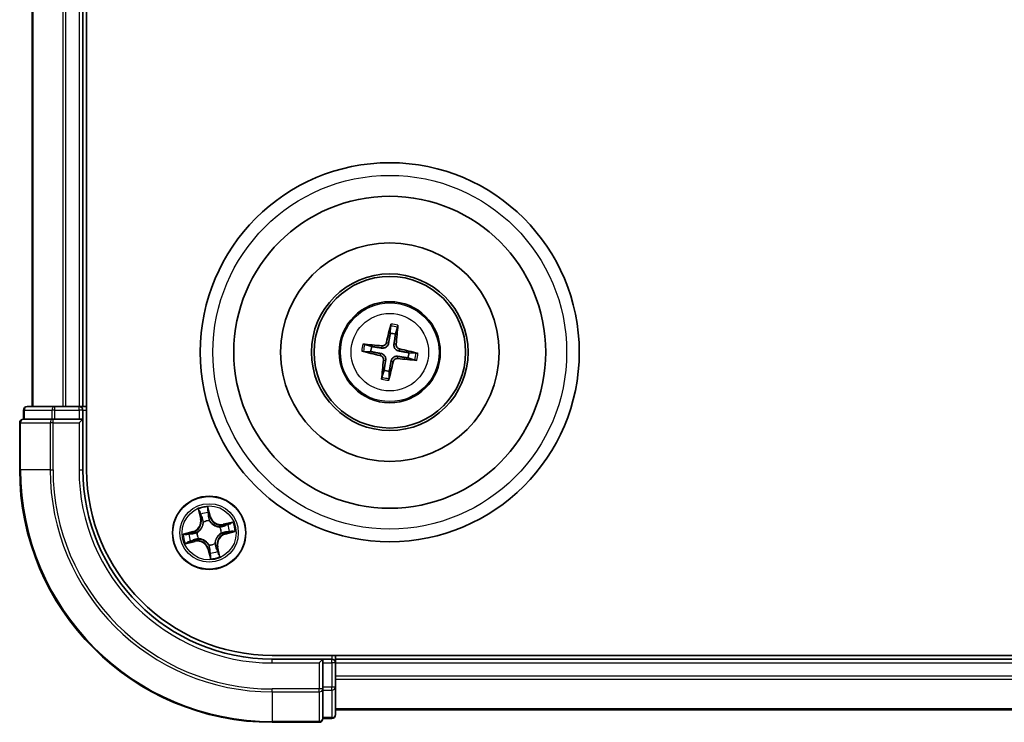
# Model space of a CAD drawing. Units: millimetres. Extents: x 7 to 9637, y 4 to 1971.
# Drawn here: x 2277 to 2355, y 1030 to 1086 of the extents above; entities that cross this region are included whole.
import ezdxf

# ---------------------------------------------------------------- set-up
doc = ezdxf.new("R2010")
doc.units = ezdxf.units.MM
doc.header["$LTSCALE"] = 0.5
doc.layers.add('Visible (ISO)', color=7, linetype='Continuous', lineweight=35)
doc.layers.add('Visible Narrow (ISO)', color=7, linetype='Continuous', lineweight=25)

msp = doc.modelspace()

# ---------------------------------------------------------------- linework, layer by layer
at = {"layer": 'Visible (ISO)'}
for p, q in [((2282.1591, 1049.9941), (2282.1591, 1439.9941)), ((2277.8591, 1434.9941), (2277.8591, 1054.9941)), ((2281.8591, 1054.9941), (2281.8591, 1434.9941)), ((2306.2213, 1061.3664), (2306.1974, 1060.7951)), ((2306.6151, 1060.7247), (2306.7798, 1061.2722)), ((2304.0869, 1059.3563), (2304.6582, 1059.3324)), ((2304.7286, 1059.7501), (2304.1811, 1059.9148)), ((2307.5896, 1058.8382), (2308.1372, 1058.6735)), ((2308.2313, 1059.232), (2307.6601, 1059.2559)), ((2305.7031, 1057.8636), (2305.5385, 1057.3161)), ((2306.0969, 1057.2219), (2306.1209, 1057.7932)), ((2277.1591, 1054.6941), (2277.1591, 1053.9941)), ((2279.6402, 1054.9941), (2277.4591, 1054.9941)), ((2280.276, 1054.9941), (2279.6402, 1054.9941)), ((2280.4996, 1054.9941), (2280.276, 1054.9941)), ((2281.5591, 1054.9941), (2280.4996, 1054.9941)), ((2281.8591, 1054.9941), (2281.5591, 1054.9941)), ((2282.1591, 1054.9941), (2281.8591, 1054.9941)), ((2281.8591, 1053.9941), (2281.8591, 1054.6941)), ((2277.2287, 1053.9941), (2277.1591, 1053.9941)), ((2277.2287, 1053.9941), (2279.4097, 1053.9941)), ((2279.4996, 1053.9941), (2279.4097, 1053.9941)), ((2279.6402, 1053.9941), (2279.4996, 1053.9941)), ((2279.6402, 1053.9941), (2281.5591, 1053.9941)), ((2281.5591, 1053.6941), (2281.8591, 1053.9941)), ((2281.8591, 1053.9941), (2281.5591, 1053.9941)), ((2281.8591, 1049.9941), (2281.8591, 1053.9941)), ((2276.8591, 1053.6941), (2276.8591, 1049.9941)), ((2856.8591, 1035.2941), (2296.8591, 1035.2941)), ((2301.8591, 1034.9941), (2301.8591, 1035.2941)), ((2300.8591, 1034.9941), (2296.8591, 1034.9941)), ((2300.8591, 1034.9941), (2300.5591, 1034.6941)), ((2301.5591, 1034.9941), (2300.8591, 1034.9941)), ((2300.8591, 1034.6941), (2300.8591, 1034.9941)), ((2300.8591, 1034.6941), (2300.8591, 1032.7752)), ((2301.8591, 1034.6941), (2301.8591, 1034.9941)), ((2851.8591, 1034.9941), (2301.8591, 1034.9941)), ((2301.8591, 1033.6347), (2301.8591, 1034.6941)), ((2301.8591, 1033.4111), (2301.8591, 1033.6347)), ((2301.8591, 1032.7752), (2301.8591, 1033.4111)), ((2300.8591, 1032.6347), (2300.8591, 1032.7752)), ((2300.8591, 1032.5447), (2300.8591, 1032.6347)), ((2300.8591, 1032.5447), (2300.8591, 1030.3637)), ((2301.8591, 1030.5941), (2301.8591, 1032.7752)), ((2301.8591, 1030.9941), (2851.8591, 1030.9941)), ((2296.8591, 1029.9941), (2300.5591, 1029.9941)), ((2300.8591, 1030.2941), (2300.8591, 1030.3637)), ((2300.8591, 1030.2941), (2301.5591, 1030.2941))]:
    msp.add_line(p, q, dxfattribs=at)
for centre, radius in [((2306.1591, 1059.2941), 15), ((2306.1591, 1059.2941), 12.35), ((2306.1591, 1059.2941), 8.65), ((2306.1591, 1059.2941), 6.2), ((2306.1591, 1059.2941), 6), ((2306.1591, 1059.2941), 4), ((2291.8591, 1044.9941), 2.9)]:
    msp.add_circle(centre, radius, dxfattribs=at)
for centre, radius, start, end in [((2306.1591, 1059.2941), 1.5014, 72.319971, 88.540568), ((2306.1591, 1059.2941), 1.5014, 162.319971, 178.540568), ((2306.1591, 1059.2941), 1.5014, 342.319971, 358.540568), ((2306.1591, 1059.2941), 1.5014, 252.319971, 268.540568), ((2277.4591, 1054.6941), 0.3, 90, 180), ((2281.5591, 1054.6941), 0.3, 0, 90), ((2277.1591, 1053.6941), 0.3, 90, 180), ((2296.8591, 1049.9941), 20, 180, 270), ((2296.8591, 1049.9941), 15, 180, 270), ((2296.8591, 1049.9941), 14.7, 180, 270), ((2301.5591, 1034.6941), 0.3, 0, 90), ((2301.5591, 1030.5941), 0.3, 270, 0), ((2300.5591, 1030.2941), 0.3, 270, 0)]:
    msp.add_arc(centre, radius, start, end, dxfattribs=at)
for centre, major_axis, start_param, end_param in [((2306.2956, 1059.2639), (-1.4071, -6.3443), 4.3682757, 4.60726), ((2306.0203, 1059.3103), (0.7508, 6.455), 4.817518, 5.0565022), ((2306.1894, 1059.4306), (6.3443, -1.4071), 4.3682757, 4.60726), ((2306.143, 1059.1553), (-6.455, 0.7508), 4.817518, 5.0565022), ((2306.1289, 1059.1577), (-6.3443, 1.4071), 4.3682757, 4.60726), ((2306.298, 1059.278), (-0.7508, -6.455), 4.817518, 5.0565022), ((2306.1753, 1059.433), (6.455, -0.7508), 4.817518, 5.0565022), ((2306.0226, 1059.3244), (1.4071, 6.3443), 4.3682757, 4.60726)]:
    msp.add_ellipse(centre, major_axis=major_axis, ratio=0.0871557, start_param=start_param, end_param=end_param, dxfattribs=at)
for points, knots in [([(2306.2213, 1061.3664), (2306.2216, 1061.3724), (2306.2224, 1061.3807), (2306.225, 1061.4003), (2306.2274, 1061.4156), (2306.2326, 1061.4439), (2306.2363, 1061.462), (2306.2427, 1061.4909), (2306.2465, 1061.5065), (2306.2498, 1061.5197)], [0.0427285, 0.0427285, 0.0427285, 0.0427285, 0.046469677, 0.046469677, 0.051108902, 0.051108902, 0.055816051, 0.055816051, 0.05997866, 0.05997866, 0.05997866, 0.05997866]), ([(2306.8031, 1061.4264), (2306.802, 1061.4128), (2306.8004, 1061.3968), (2306.797, 1061.3675), (2306.7945, 1061.3492), (2306.7901, 1061.3207), (2306.7875, 1061.3055), (2306.7835, 1061.2861), (2306.7815, 1061.278), (2306.7798, 1061.2722)], [0.014560073, 0.014560073, 0.014560073, 0.014560073, 0.018722682, 0.018722682, 0.023429831, 0.023429831, 0.028069056, 0.028069056, 0.031810233, 0.031810233, 0.031810233, 0.031810233]), ([(2304.0869, 1059.3563), (2304.0809, 1059.3566), (2304.0725, 1059.3574), (2304.053, 1059.36), (2304.0377, 1059.3625), (2304.0094, 1059.3677), (2303.9913, 1059.3714), (2303.9624, 1059.3778), (2303.9468, 1059.3815), (2303.9336, 1059.3848)], [0.0427285, 0.0427285, 0.0427285, 0.0427285, 0.046469677, 0.046469677, 0.051108902, 0.051108902, 0.055816051, 0.055816051, 0.05997866, 0.05997866, 0.05997866, 0.05997866]), ([(2304.0269, 1059.9382), (2304.0405, 1059.937), (2304.0564, 1059.9354), (2304.0858, 1059.932), (2304.1041, 1059.9295), (2304.1326, 1059.9252), (2304.1478, 1059.9225), (2304.1671, 1059.9185), (2304.1753, 1059.9165), (2304.1811, 1059.9148)], [0.014560073, 0.014560073, 0.014560073, 0.014560073, 0.018722682, 0.018722682, 0.023429831, 0.023429831, 0.028069056, 0.028069056, 0.031810233, 0.031810233, 0.031810233, 0.031810233]), ([(2306.0611, 1060.0144), (2306.0535, 1059.9708), (2306.0397, 1059.928), (2306.0059, 1059.8564), (2305.9844, 1059.8212), (2305.9315, 1059.7568), (2305.8999, 1059.7276), (2305.8347, 1059.6812), (2305.7967, 1059.6609), (2305.7185, 1059.632), (2305.6782, 1059.6232), (2305.5995, 1059.6148), (2305.5545, 1059.6158), (2305.5108, 1059.6229)], [0.222956271, 0.222956271, 0.222956271, 0.222956271, 0.236687953, 0.236687953, 0.248699118, 0.248699118, 0.260710282, 0.260710282, 0.272721447, 0.272721447, 0.284732612, 0.284732612, 0.298464294, 0.298464294, 0.298464294, 0.298464294]), ([(2305.8934, 1060.0516), (2305.884, 1060.0112), (2305.8661, 1059.9698), (2305.8151, 1059.8976), (2305.7821, 1059.8668), (2305.7118, 1059.8219), (2305.6698, 1059.8049), (2305.5945, 1059.7912), (2305.5618, 1059.7902), (2305.5307, 1059.7935)], [0, 0, 0, 0, 0.012499779, 0.012499779, 0.024999557, 0.024999557, 0.037523671, 0.037523671, 0.046676606, 0.046676606, 0.046676606, 0.046676606]), ([(2306.8794, 1059.3922), (2306.8358, 1059.3998), (2306.793, 1059.4136), (2306.7213, 1059.4473), (2306.6862, 1059.4688), (2306.6218, 1059.5218), (2306.5926, 1059.5534), (2306.5461, 1059.6186), (2306.5259, 1059.6566), (2306.497, 1059.7348), (2306.4882, 1059.7751), (2306.4798, 1059.8538), (2306.4808, 1059.8987), (2306.4879, 1059.9424)], [0.222956271, 0.222956271, 0.222956271, 0.222956271, 0.236687953, 0.236687953, 0.248699118, 0.248699118, 0.260710282, 0.260710282, 0.272721447, 0.272721447, 0.284732612, 0.284732612, 0.298464294, 0.298464294, 0.298464294, 0.298464294]), ([(2306.9166, 1059.5599), (2306.8762, 1059.5692), (2306.8348, 1059.5872), (2306.7626, 1059.6381), (2306.7317, 1059.6712), (2306.6869, 1059.7415), (2306.6699, 1059.7834), (2306.6562, 1059.8588), (2306.6552, 1059.8915), (2306.6585, 1059.9226)], [0, 0, 0, 0, 0.012499779, 0.012499779, 0.024999557, 0.024999557, 0.037523671, 0.037523671, 0.046676606, 0.046676606, 0.046676606, 0.046676606]), ([(2305.4017, 1059.0284), (2305.4421, 1059.0191), (2305.4834, 1059.0011), (2305.5557, 1058.9502), (2305.5865, 1058.9171), (2305.6314, 1058.8468), (2305.6484, 1058.8048), (2305.662, 1058.7295), (2305.6631, 1058.6968), (2305.6597, 1058.6657)], [0, 0, 0, 0, 0.012499779, 0.012499779, 0.024999557, 0.024999557, 0.037523671, 0.037523671, 0.046676606, 0.046676606, 0.046676606, 0.046676606]), ([(2305.4389, 1059.1961), (2305.4825, 1059.1885), (2305.5253, 1059.1747), (2305.5969, 1059.1409), (2305.6321, 1059.1195), (2305.6965, 1059.0665), (2305.7257, 1059.0349), (2305.7721, 1058.9697), (2305.7924, 1058.9317), (2305.8213, 1058.8535), (2305.8301, 1058.8132), (2305.8384, 1058.7345), (2305.8375, 1058.6896), (2305.8304, 1058.6459)], [0.222956271, 0.222956271, 0.222956271, 0.222956271, 0.236687953, 0.236687953, 0.248699118, 0.248699118, 0.260710282, 0.260710282, 0.272721447, 0.272721447, 0.284732612, 0.284732612, 0.298464294, 0.298464294, 0.298464294, 0.298464294]), ([(2306.2571, 1058.5739), (2306.2648, 1058.6175), (2306.2786, 1058.6603), (2306.3123, 1058.7319), (2306.3338, 1058.7671), (2306.3868, 1058.8315), (2306.4184, 1058.8607), (2306.4836, 1058.9071), (2306.5216, 1058.9274), (2306.5998, 1058.9563), (2306.64, 1058.9651), (2306.7188, 1058.9735), (2306.7637, 1058.9725), (2306.8074, 1058.9654)], [0.222956271, 0.222956271, 0.222956271, 0.222956271, 0.236687953, 0.236687953, 0.248699118, 0.248699118, 0.260710282, 0.260710282, 0.272721447, 0.272721447, 0.284732612, 0.284732612, 0.298464294, 0.298464294, 0.298464294, 0.298464294]), ([(2306.4249, 1058.5367), (2306.4342, 1058.5771), (2306.4522, 1058.6185), (2306.5031, 1058.6907), (2306.5362, 1058.7215), (2306.6065, 1058.7664), (2306.6484, 1058.7834), (2306.7238, 1058.797), (2306.7565, 1058.7981), (2306.7876, 1058.7948)], [0, 0, 0, 0, 0.012499779, 0.012499779, 0.024999557, 0.024999557, 0.037523671, 0.037523671, 0.046676606, 0.046676606, 0.046676606, 0.046676606]), ([(2308.2913, 1058.6501), (2308.2778, 1058.6513), (2308.2618, 1058.6529), (2308.2325, 1058.6563), (2308.2141, 1058.6588), (2308.1857, 1058.6631), (2308.1705, 1058.6658), (2308.1511, 1058.6698), (2308.143, 1058.6718), (2308.1372, 1058.6735)], [0.014560073, 0.014560073, 0.014560073, 0.014560073, 0.018722682, 0.018722682, 0.023429831, 0.023429831, 0.028069056, 0.028069056, 0.031810233, 0.031810233, 0.031810233, 0.031810233]), ([(2308.2313, 1059.232), (2308.2374, 1059.2317), (2308.2457, 1059.2309), (2308.2653, 1059.2283), (2308.2806, 1059.2258), (2308.3089, 1059.2206), (2308.327, 1059.2169), (2308.3558, 1059.2105), (2308.3715, 1059.2068), (2308.3846, 1059.2035)], [0.0427285, 0.0427285, 0.0427285, 0.0427285, 0.046469677, 0.046469677, 0.051108902, 0.051108902, 0.055816051, 0.055816051, 0.05997866, 0.05997866, 0.05997866, 0.05997866]), ([(2305.5151, 1057.1619), (2305.5163, 1057.1755), (2305.5179, 1057.1914), (2305.5213, 1057.2208), (2305.5237, 1057.2391), (2305.5281, 1057.2676), (2305.5308, 1057.2828), (2305.5348, 1057.3022), (2305.5368, 1057.3103), (2305.5385, 1057.3161)], [0.014560073, 0.014560073, 0.014560073, 0.014560073, 0.018722682, 0.018722682, 0.023429831, 0.023429831, 0.028069056, 0.028069056, 0.031810233, 0.031810233, 0.031810233, 0.031810233]), ([(2306.0969, 1057.2219), (2306.0967, 1057.2159), (2306.0959, 1057.2076), (2306.0933, 1057.188), (2306.0908, 1057.1727), (2306.0856, 1057.1444), (2306.0819, 1057.1263), (2306.0755, 1057.0974), (2306.0718, 1057.0818), (2306.0685, 1057.0686)], [0.0427285, 0.0427285, 0.0427285, 0.0427285, 0.046469677, 0.046469677, 0.051108902, 0.051108902, 0.055816051, 0.055816051, 0.05997866, 0.05997866, 0.05997866, 0.05997866])]:
    msp.add_open_spline(points, degree=3, knots=knots, dxfattribs=at)
for points, weights in [([(2306.1974, 1060.7951), (2306.1056, 1060.2677), (2306.0611, 1060.0144)], [1, 1.44873413118, 1.8284082018]), ([(2306.4879, 1059.9424), (2306.5289, 1060.1964), (2306.6151, 1060.7247)], [1.8284082018, 1.44873413118, 1]), ([(2305.5108, 1059.6229), (2305.2569, 1059.6639), (2304.7286, 1059.7501)], [1.8284082018, 1.44873413118, 1]), ([(2307.6601, 1059.2559), (2307.1327, 1059.3476), (2306.8794, 1059.3922)], [1, 1.44873413118, 1.8284082018]), ([(2304.6582, 1059.3324), (2305.1855, 1059.2407), (2305.4389, 1059.1961)], [1, 1.44873413118, 1.8284082018]), ([(2305.8304, 1058.6459), (2305.7894, 1058.3919), (2305.7031, 1057.8636)], [1.8284082018, 1.44873413118, 1]), ([(2306.1209, 1057.7932), (2306.2126, 1058.3206), (2306.2571, 1058.5739)], [1, 1.44873413118, 1.8284082018]), ([(2306.8074, 1058.9654), (2307.0614, 1058.9244), (2307.5896, 1058.8382)], [1.8284082018, 1.44873413118, 1])]:
    msp.add_rational_spline(points, weights, degree=2, dxfattribs=at)
at = {"layer": 'Visible Narrow (ISO)'}
for p, q in [((2277.9287, 1054.9941), (2277.9287, 1434.9941)), ((2280.2692, 1434.9941), (2280.2692, 1054.9941)), ((2280.4996, 1054.9941), (2280.4996, 1434.9941)), ((2281.5591, 1434.9941), (2281.5591, 1054.9941)), ((2305.5307, 1059.7935), (2305.5108, 1059.6229)), ((2305.8934, 1060.0516), (2306.0611, 1060.0144)), ((2306.6585, 1059.9226), (2306.4879, 1059.9424)), ((2306.9166, 1059.5599), (2306.8794, 1059.3922)), ((2305.4017, 1059.0284), (2305.4389, 1059.1961)), ((2305.6597, 1058.6657), (2305.8304, 1058.6459)), ((2306.4249, 1058.5367), (2306.2571, 1058.5739)), ((2306.7876, 1058.7948), (2306.8074, 1058.9654)), ((2277.2287, 1054.6941), (2277.1591, 1054.6941)), ((2277.2287, 1054.6941), (2279.4097, 1054.6941)), ((2277.2287, 1053.9941), (2277.2287, 1054.6941)), ((2279.6402, 1054.6941), (2279.4097, 1054.6941)), ((2279.4097, 1054.6941), (2279.4097, 1053.9941)), ((2279.6402, 1054.6941), (2279.6402, 1054.9941)), ((2279.6402, 1054.6941), (2281.5591, 1054.6941)), ((2279.6402, 1053.9941), (2279.6402, 1054.6941)), ((2281.5591, 1054.6941), (2281.5591, 1054.9941)), ((2281.8591, 1054.6941), (2281.5591, 1054.6941)), ((2281.5591, 1054.6941), (2281.5591, 1053.9941)), ((2281.8591, 1054.6941), (2282.1591, 1054.6941)), ((2279.4996, 1053.6941), (2279.4996, 1053.9941)), ((2276.9287, 1053.6941), (2276.8591, 1053.6941)), ((2276.9287, 1049.9941), (2276.9287, 1053.6941)), ((2276.9287, 1053.6941), (2279.2692, 1053.6941)), ((2279.2692, 1053.6941), (2279.2692, 1049.9941)), ((2279.4996, 1053.6941), (2279.2692, 1053.6941)), ((2279.4996, 1049.9941), (2279.4996, 1053.6941)), ((2279.4996, 1053.6941), (2281.5591, 1053.6941)), ((2281.5591, 1053.6941), (2281.5591, 1049.9941)), ((2276.9287, 1049.9941), (2276.8591, 1049.9941)), ((2279.2692, 1049.9941), (2276.9287, 1049.9941)), ((2279.2692, 1049.9941), (2279.4996, 1049.9941)), ((2281.5591, 1049.9941), (2281.8591, 1049.9941)), ((2291.9578, 1046.2976), (2291.7602, 1047.0518)), ((2291.0015, 1046.8672), (2291.1726, 1046.1066)), ((2291.2212, 1046.1175), (2291.1136, 1046.5957)), ((2291.2212, 1046.1175), (2291.1726, 1046.1066)), ((2291.2212, 1046.1175), (2291.292, 1046.1334)), ((2291.7854, 1046.7591), (2291.9096, 1046.285)), ((2291.9096, 1046.285), (2291.8393, 1046.2666)), ((2291.9096, 1046.285), (2291.9578, 1046.2976)), ((2291.4082, 1045.8274), (2291.3981, 1045.8462)), ((2291.8771, 1045.9628), (2291.8767, 1045.9415)), ((2292.6924, 1045.4451), (2292.7112, 1045.4552)), ((2293.7322, 1045.8518), (2292.9715, 1045.6807)), ((2292.9825, 1045.6321), (2292.9715, 1045.6807)), ((2292.9825, 1045.6321), (2293.4606, 1045.7397)), ((2292.9825, 1045.6321), (2292.9984, 1045.5612)), ((2290.5556, 1045.0928), (2289.8014, 1044.8952)), ((2290.0941, 1044.9204), (2290.5683, 1045.0446)), ((2290.5683, 1045.0446), (2290.5556, 1045.0928)), ((2290.5683, 1045.0446), (2290.5867, 1044.9743)), ((2290.8905, 1045.0121), (2290.9118, 1045.0117)), ((2291.0258, 1044.5432), (2291.0071, 1044.5331)), ((2292.8278, 1044.9761), (2292.8064, 1044.9765)), ((2293.15, 1044.9437), (2293.1316, 1045.014)), ((2293.6241, 1045.0679), (2293.15, 1044.9437)), ((2293.15, 1044.9437), (2293.1626, 1044.8955)), ((2293.1626, 1044.8955), (2293.9168, 1045.0931)), ((2289.9861, 1044.1365), (2290.7467, 1044.3076)), ((2290.7358, 1044.3562), (2290.2576, 1044.2486)), ((2290.7358, 1044.3562), (2290.7198, 1044.4271)), ((2290.7358, 1044.3562), (2290.7467, 1044.3076)), ((2291.8411, 1044.0255), (2291.8415, 1044.0468)), ((2292.3101, 1044.1608), (2292.3202, 1044.1421)), ((2292.4971, 1043.8708), (2292.4262, 1043.8549)), ((2292.4971, 1043.8708), (2292.5457, 1043.8817)), ((2292.4971, 1043.8708), (2292.6047, 1043.3926)), ((2292.7168, 1043.1211), (2292.5457, 1043.8817)), ((2291.8087, 1043.7033), (2291.7605, 1043.6907)), ((2291.7605, 1043.6907), (2291.958, 1042.9365)), ((2291.8087, 1043.7033), (2291.879, 1043.7217)), ((2291.9329, 1043.2291), (2291.8087, 1043.7033)), ((2301.5591, 1035.2941), (2301.5591, 1034.9941)), ((2296.8591, 1034.6941), (2296.8591, 1034.9941)), ((2296.8591, 1034.6941), (2300.5591, 1034.6941)), ((2300.5591, 1034.6941), (2300.5591, 1032.6347)), ((2300.8591, 1034.6941), (2301.5591, 1034.6941)), ((2301.5591, 1034.6941), (2301.5591, 1034.9941)), ((2301.5591, 1034.6941), (2301.5591, 1032.7752)), ((2301.8591, 1034.6941), (2301.5591, 1034.6941)), ((2301.8591, 1034.6941), (2851.8591, 1034.6941)), ((2851.8591, 1033.6347), (2301.8591, 1033.6347)), ((2301.8591, 1033.4042), (2851.8591, 1033.4042)), ((2300.5591, 1032.6347), (2296.8591, 1032.6347)), ((2296.8591, 1032.4042), (2296.8591, 1032.6347)), ((2296.8591, 1032.4042), (2300.5591, 1032.4042)), ((2296.8591, 1032.4042), (2296.8591, 1030.0637)), ((2300.8591, 1032.6347), (2300.5591, 1032.6347)), ((2300.5591, 1032.4042), (2300.5591, 1032.6347)), ((2300.5591, 1032.4042), (2300.5591, 1030.0637)), ((2301.5591, 1032.7752), (2300.8591, 1032.7752)), ((2300.8591, 1032.5447), (2301.5591, 1032.5447)), ((2301.8591, 1032.7752), (2301.5591, 1032.7752)), ((2301.5591, 1032.5447), (2301.5591, 1032.7752)), ((2301.5591, 1032.5447), (2301.5591, 1030.3637)), ((2851.8591, 1031.0637), (2301.8591, 1031.0637)), ((2300.5591, 1030.0637), (2296.8591, 1030.0637)), ((2296.8591, 1030.0637), (2296.8591, 1029.9941)), ((2300.5591, 1029.9941), (2300.5591, 1030.0637)), ((2301.5591, 1030.3637), (2300.8591, 1030.3637)), ((2301.5591, 1030.2941), (2301.5591, 1030.3637))]:
    msp.add_line(p, q, dxfattribs=at)
for centre, radius in [((2306.1591, 1059.2941), 14), ((2306.1591, 1059.2941), 3.9074), ((2306.1591, 1059.2941), 3.0689), ((2291.8591, 1044.9941), 2.8677), ((2291.8591, 1044.9941), 2.3092), ((2291.8591, 1044.9941), 2.1415)]:
    msp.add_circle(centre, radius, dxfattribs=at)
for centre, radius, start, end in [((2306.1591, 1059.2941), 2.0731, 72.579349, 88.281189), ((2306.1591, 1059.2941), 2.2274, 73.193659, 87.66688), ((2306.1591, 1059.2941), 2.2274, 163.193659, 177.66688), ((2306.1591, 1059.2941), 2.0731, 162.579349, 178.281189), ((2306.1591, 1059.2941), 2.0731, 342.579349, 358.281189), ((2306.1591, 1059.2941), 2.2274, 343.193659, 357.66688), ((2306.1591, 1059.2941), 2.2274, 253.193659, 267.66688), ((2306.1591, 1059.2941), 2.0731, 252.579349, 268.281189), ((2296.8591, 1049.9941), 19.9305, 180, 270), ((2296.8591, 1049.9941), 17.59, 180, 270), ((2296.8591, 1049.9941), 17.3595, 180, 270), ((2296.8591, 1049.9941), 15.3, 180, 270), ((2291.8591, 1044.9941), 2.0601, 92.751972, 114.602808), ((2290.3392, 1045.9191), 0.8542, 284.67739, 12.67739), ((2290.3392, 1045.9191), 0.904, 284.67739, 12.67739), ((2291.8591, 1044.9941), 1.6122, 93.369869, 113.984911), ((2292.7841, 1046.5141), 0.904, 194.67739, 282.67739), ((2292.7841, 1046.5141), 0.8542, 194.67739, 282.67739), ((2291.8591, 1044.9941), 0.9688, 88.935434, 118.419346), ((2291.8591, 1044.9941), 0.9475, 88.935434, 118.419346), ((2291.8591, 1044.9941), 0.9475, 358.935434, 28.419346), ((2291.8591, 1044.9941), 0.9688, 358.935434, 28.419346), ((2291.8591, 1044.9941), 1.6122, 3.369869, 23.984911), ((2291.8591, 1044.9941), 2.0601, 2.751972, 24.602808), ((2291.8591, 1044.9941), 2.0601, 182.751972, 204.602808), ((2291.8591, 1044.9941), 1.6122, 183.369869, 203.984911), ((2291.8591, 1044.9941), 0.9688, 178.935434, 208.419346), ((2291.8591, 1044.9941), 0.9475, 178.935434, 208.419346), ((2293.379, 1044.0692), 0.904, 104.67739, 192.67739), ((2293.379, 1044.0692), 0.8542, 104.67739, 192.67739), ((2290.9342, 1043.4742), 0.904, 14.67739, 102.67739), ((2290.9342, 1043.4742), 0.8542, 14.67739, 102.67739), ((2291.8591, 1044.9941), 0.9688, 268.935434, 298.419346), ((2291.8591, 1044.9941), 0.9475, 268.935434, 298.419346), ((2291.8591, 1044.9941), 1.6122, 273.369869, 293.984911), ((2291.8591, 1044.9941), 2.0601, 272.751972, 294.602808)]:
    msp.add_arc(centre, radius, start, end, dxfattribs=at)
for centre, major_axis, ratio, start_param, end_param in [((2277.4591, 1054.6941), (0, 0.3), 0.7682213, 0, 1.5707963), ((2279.6402, 1054.6941), (0, 0.3), 0.7682213, 0, 1.5707963), ((2277.1591, 1053.6941), (0, 0.3), 0.7682213, 0, 1.5707963), ((2279.4996, 1053.6941), (0, 0.3), 0.7682213, 0, 1.5707963), ((2291.1622, 1046.6066), (-0.0481, -0.0138), 0.5485067, 4.7835784, 6.1787606), ((2291.222, 1046.4262), (-0.0461, -0.0194), 0.8957402, 4.7304427, 6.0858658), ((2291.3406, 1046.1444), (-0.0461, -0.0194), 0.8957205, 4.7348377, 6.0858836), ((2291.7372, 1046.7465), (0.049, 0.0099), 0.5485067, 0.1044247, 1.4996069), ((2291.767, 1046.5588), (0.0498, 0.0039), 0.8957402, 0.1973195, 1.5527426), ((2291.7911, 1046.254), (0.0498, 0.0039), 0.8957205, 0.1973017, 1.5483476), ((2291.4194, 1045.8068), (-0.0499, -0.0028), 0.8768464, 5.1032831, 6.100894), ((2291.4194, 1045.8068), (-0.0499, 0.0032), 0.4107012, 4.9644978, 6.1874495), ((2291.8763, 1045.918), (0.0428, 0.0258), 0.4107012, 0.0957358, 1.3186875), ((2291.8763, 1045.918), (0.0456, 0.0204), 0.8768464, 0.1822914, 1.1799022), ((2292.6718, 1045.4339), (-0.0028, 0.0499), 0.8768464, 5.1032831, 6.100894), ((2292.6718, 1045.4339), (0.0032, 0.0499), 0.4107012, 4.9644978, 6.1874495), ((2293.0093, 1045.5126), (-0.0194, 0.0461), 0.8957205, 4.7348377, 6.0858836), ((2293.2912, 1045.6313), (-0.0194, 0.0461), 0.8957402, 4.7304427, 6.0858658), ((2293.4716, 1045.6911), (-0.0138, 0.0481), 0.5485067, 4.7835784, 6.1787606), ((2290.1067, 1044.8722), (-0.0099, 0.049), 0.5485067, 0.1044247, 1.4996069), ((2290.2945, 1044.902), (-0.0039, 0.0498), 0.8957402, 0.1973195, 1.5527426), ((2290.5993, 1044.9261), (-0.0039, 0.0498), 0.8957205, 0.1973017, 1.5483476), ((2290.9353, 1045.0113), (-0.0204, 0.0456), 0.8768464, 0.1822914, 1.1799022), ((2290.9353, 1045.0113), (-0.0258, 0.0428), 0.4107012, 0.0957358, 1.3186875), ((2291.0465, 1044.5544), (0.0028, -0.0499), 0.8768464, 5.1032831, 6.100894), ((2291.0465, 1044.5544), (-0.0032, -0.0499), 0.4107012, 4.9644978, 6.1874495), ((2292.783, 1044.977), (0.0258, -0.0428), 0.4107012, 0.0957358, 1.3186875), ((2292.783, 1044.977), (0.0204, -0.0456), 0.8768464, 0.1822914, 1.1799022), ((2293.119, 1045.0622), (0.0039, -0.0498), 0.8957205, 0.1973017, 1.5483476), ((2293.4238, 1045.0863), (0.0039, -0.0498), 0.8957402, 0.1973195, 1.5527426), ((2293.6115, 1045.1161), (0.0099, -0.049), 0.5485067, 0.1044247, 1.4996069), ((2290.2467, 1044.2972), (0.0138, -0.0481), 0.5485067, 4.7835784, 6.1787606), ((2290.4271, 1044.357), (0.0194, -0.0461), 0.8957402, 4.7304427, 6.0858658), ((2290.7089, 1044.4757), (0.0194, -0.0461), 0.8957205, 4.7348377, 6.0858836), ((2291.842, 1044.0703), (-0.0428, -0.0258), 0.4107012, 0.0957358, 1.3186875), ((2291.842, 1044.0703), (-0.0456, -0.0204), 0.8768464, 0.1822914, 1.1799022), ((2292.2989, 1044.1815), (0.0499, -0.0032), 0.4107012, 4.9644978, 6.1874495), ((2292.2989, 1044.1815), (0.0499, 0.0028), 0.8768464, 5.1032831, 6.100894), ((2292.3776, 1043.8439), (0.0461, 0.0194), 0.8957205, 4.7348377, 6.0858836), ((2291.9271, 1043.7343), (-0.0498, -0.0039), 0.8957205, 0.1973017, 1.5483476), ((2291.9513, 1043.4295), (-0.0498, -0.0039), 0.8957402, 0.1973195, 1.5527426), ((2291.981, 1043.2418), (-0.049, -0.0099), 0.5485067, 0.1044247, 1.4996069), ((2292.4963, 1043.5621), (0.0461, 0.0194), 0.8957402, 4.7304427, 6.0858658), ((2292.5561, 1043.3817), (0.0481, 0.0138), 0.5485067, 4.7835784, 6.1787606), ((2300.5591, 1032.6347), (0.3, 0), 0.7682213, 4.712389, 6.2831853), ((2301.5591, 1032.7752), (0.3, 0), 0.7682213, 4.712389, 6.2831853), ((2301.5591, 1030.5941), (0.3, 0), 0.7682213, 4.712389, 6.2831853), ((2300.5591, 1030.2941), (0.3, 0), 0.7682213, 4.712389, 6.2831853)]:
    msp.add_ellipse(centre, major_axis=major_axis, ratio=ratio, start_param=start_param, end_param=end_param, dxfattribs=at)
for points, knots in [([(2291.7602, 1047.0518), (2291.754, 1047.0203), (2291.7477, 1046.9885), (2291.7357, 1046.9171), (2291.7305, 1046.878), (2291.7294, 1046.8174), (2291.7308, 1046.7949), (2291.7353, 1046.774)], [-0.000338329, -0.000338329, -0.000338329, -0.000338329, 0.010200936, 0.010200936, 0.02365019, 0.02365019, 0.032055974, 0.032055974, 0.032055974, 0.032055974]), ([(2291.7854, 1046.7591), (2291.7801, 1046.7819), (2291.7762, 1046.8061), (2291.7684, 1046.8705), (2291.7658, 1046.9115), (2291.7623, 1046.986), (2291.7612, 1047.0191), (2291.7602, 1047.0518)], [-0.032055974, -0.032055974, -0.032055974, -0.032055974, -0.02365019, -0.02365019, -0.010200936, -0.010200936, 0.000338329, 0.000338329, 0.000338329, 0.000338329]), ([(2291.1513, 1046.6319), (2291.1473, 1046.6465), (2291.1416, 1046.661), (2291.1237, 1046.6988), (2291.1097, 1046.7218), (2291.0806, 1046.7648), (2291.0657, 1046.7849), (2291.0344, 1046.8258), (2291.0179, 1046.8466), (2291.0015, 1046.8672)], [0, 0, 0, 0, 0.005934038, 0.005934038, 0.0154285, 0.0154285, 0.023744988, 0.023744988, 0.032394303, 0.032394303, 0.032394303, 0.032394303]), ([(2291.0015, 1046.8672), (2291.0131, 1046.8429), (2291.0248, 1046.8185), (2291.0471, 1046.7705), (2291.0578, 1046.747), (2291.0792, 1046.6971), (2291.0898, 1046.6707), (2291.1045, 1046.628), (2291.1095, 1046.6117), (2291.1136, 1046.5957)], [-0.032394303, -0.032394303, -0.032394303, -0.032394303, -0.023744988, -0.023744988, -0.0154285, -0.0154285, -0.005934038, -0.005934038, 0, 0, 0, 0]), ([(2291.1136, 1046.5957), (2291.1247, 1046.5568), (2291.1355, 1046.5215), (2291.1557, 1046.4607), (2291.1651, 1046.4351), (2291.1734, 1046.4153)], [0, 0, 0, 0, 0.014491423, 0.014491423, 0.028982846, 0.028982846, 0.028982846, 0.028982846]), ([(2291.2038, 1046.4671), (2291.1963, 1046.4851), (2291.1879, 1046.5085), (2291.1702, 1046.5641), (2291.1608, 1046.5964), (2291.1513, 1046.6319)], [-0.028982846, -0.028982846, -0.028982846, -0.028982846, -0.014491423, -0.014491423, 0, 0, 0, 0]), ([(2291.1734, 1046.4153), (2291.1932, 1046.3683), (2291.2129, 1046.3213), (2291.2525, 1046.2274), (2291.2723, 1046.1804), (2291.292, 1046.1334)], [0, 0, 0, 0, 0.034389927, 0.034389927, 0.068779854, 0.068779854, 0.068779854, 0.068779854]), ([(2291.3222, 1046.1852), (2291.3025, 1046.2322), (2291.2828, 1046.2792), (2291.2433, 1046.3731), (2291.2235, 1046.4201), (2291.2038, 1046.4671)], [-0.068779854, -0.068779854, -0.068779854, -0.068779854, -0.034389927, -0.034389927, 0, 0, 0, 0]), ([(2291.292, 1046.1334), (2291.3195, 1046.0697), (2291.3405, 1046.0031), (2291.3618, 1045.8939), (2291.3671, 1045.8537), (2291.3698, 1045.812)], [0, 0, 0, 0, 0.049120627, 0.049120627, 0.07646536, 0.07646536, 0.07646536, 0.07646536]), ([(2291.3981, 1045.8462), (2291.3964, 1045.8904), (2291.3916, 1045.9327), (2291.3714, 1046.0479), (2291.3504, 1046.1181), (2291.3222, 1046.1852)], [-0.07646536, -0.07646536, -0.07646536, -0.07646536, -0.049120627, -0.049120627, 0, 0, 0, 0]), ([(2291.7353, 1046.774), (2291.743, 1046.7383), (2291.7495, 1046.7055), (2291.7594, 1046.6479), (2291.7628, 1046.6231), (2291.7644, 1046.6035)], [-0.028982846, -0.028982846, -0.028982846, -0.028982846, -0.014585063, -0.014585063, 0, 0, 0, 0]), ([(2291.7644, 1046.6035), (2291.7684, 1046.5527), (2291.7725, 1046.5019), (2291.7806, 1046.4003), (2291.7846, 1046.3495), (2291.7887, 1046.2987)], [-0.068779854, -0.068779854, -0.068779854, -0.068779854, -0.034389927, -0.034389927, 0, 0, 0, 0]), ([(2291.8152, 1046.5714), (2291.8135, 1046.593), (2291.81, 1046.6202), (2291.7999, 1046.6837), (2291.7933, 1046.7198), (2291.7854, 1046.7591)], [0, 0, 0, 0, 0.014585063, 0.014585063, 0.028982846, 0.028982846, 0.028982846, 0.028982846]), ([(2291.7887, 1046.2987), (2291.7945, 1046.2261), (2291.8081, 1046.1542), (2291.843, 1046.0426), (2291.8583, 1046.0028), (2291.8771, 1045.9628)], [-0.098241255, -0.098241255, -0.098241255, -0.098241255, -0.049120627, -0.049120627, -0.021775894, -0.021775894, -0.021775894, -0.021775894]), ([(2291.8393, 1046.2666), (2291.8353, 1046.3174), (2291.8313, 1046.3682), (2291.8232, 1046.4698), (2291.8192, 1046.5206), (2291.8152, 1046.5714)], [0, 0, 0, 0, 0.034389927, 0.034389927, 0.068779854, 0.068779854, 0.068779854, 0.068779854]), ([(2291.9179, 1045.9453), (2291.9011, 1045.9837), (2291.8874, 1046.0218), (2291.8562, 1046.1286), (2291.8442, 1046.1974), (2291.8393, 1046.2666)], [0.021775894, 0.021775894, 0.021775894, 0.021775894, 0.049120627, 0.049120627, 0.098241255, 0.098241255, 0.098241255, 0.098241255]), ([(2291.3698, 1045.812), (2291.3688, 1045.7962), (2291.3675, 1045.7803), (2291.3568, 1045.6838), (2291.3377, 1045.602), (2291.287, 1045.4713), (2291.2627, 1045.4217), (2291.234, 1045.3746), (2291.2053, 1045.3275), (2291.1724, 1045.2831), (2291.0796, 1045.178), (2291.0158, 1045.1234), (2290.935, 1045.0696), (2290.9215, 1045.0611), (2290.9079, 1045.0529)], [0.07381855, 0.07381855, 0.07381855, 0.07381855, 0.07927961, 0.07927961, 0.10701048, 0.10701048, 0.12434228, 0.12434228, 0.12434228, 0.14167408, 0.14167408, 0.16940495, 0.16940495, 0.17486601, 0.17486601, 0.17486601, 0.17486601]), ([(2290.9118, 1045.0117), (2290.926, 1045.0205), (2290.9401, 1045.0297), (2291.0248, 1045.0879), (2291.0918, 1045.1471), (2291.1902, 1045.2615), (2291.2254, 1045.3098), (2291.2565, 1045.3609), (2291.2875, 1045.4119), (2291.3143, 1045.4655), (2291.3707, 1045.6054), (2291.3925, 1045.6921), (2291.4053, 1045.7941), (2291.4069, 1045.8108), (2291.4082, 1045.8274)], [-0.17486601, -0.17486601, -0.17486601, -0.17486601, -0.16940495, -0.16940495, -0.14167408, -0.14167408, -0.12434228, -0.12434228, -0.12434228, -0.10701048, -0.10701048, -0.07927961, -0.07927961, -0.07381855, -0.07381855, -0.07381855, -0.07381855]), ([(2291.8767, 1045.9415), (2291.8855, 1045.9272), (2291.8947, 1045.9132), (2291.9529, 1045.8285), (2292.0121, 1045.7615), (2292.1265, 1045.6631), (2292.1748, 1045.6279), (2292.2259, 1045.5968), (2292.2769, 1045.5657), (2292.3304, 1045.539), (2292.4704, 1045.4826), (2292.5571, 1045.4608), (2292.659, 1045.448), (2292.6758, 1045.4463), (2292.6924, 1045.4451)], [-0.17486601, -0.17486601, -0.17486601, -0.17486601, -0.16940495, -0.16940495, -0.14167408, -0.14167408, -0.12434228, -0.12434228, -0.12434228, -0.10701048, -0.10701048, -0.07927961, -0.07927961, -0.07381855, -0.07381855, -0.07381855, -0.07381855]), ([(2292.6769, 1045.4834), (2292.6611, 1045.4844), (2292.6453, 1045.4858), (2292.5488, 1045.4965), (2292.467, 1045.5156), (2292.3363, 1045.5663), (2292.2867, 1045.5906), (2292.2396, 1045.6193), (2292.1924, 1045.648), (2292.148, 1045.6809), (2292.0429, 1045.7736), (2291.9884, 1045.8375), (2291.9346, 1045.9183), (2291.9261, 1045.9318), (2291.9179, 1045.9453)], [0.07381855, 0.07381855, 0.07381855, 0.07381855, 0.07927961, 0.07927961, 0.10701048, 0.10701048, 0.12434228, 0.12434228, 0.12434228, 0.14167408, 0.14167408, 0.16940495, 0.16940495, 0.17486601, 0.17486601, 0.17486601, 0.17486601]), ([(2292.9984, 1045.5612), (2292.9347, 1045.5338), (2292.8681, 1045.5128), (2292.7589, 1045.4915), (2292.7187, 1045.4861), (2292.6769, 1045.4834)], [0, 0, 0, 0, 0.049120627, 0.049120627, 0.07646536, 0.07646536, 0.07646536, 0.07646536]), ([(2292.7112, 1045.4552), (2292.7553, 1045.4569), (2292.7977, 1045.4616), (2292.9129, 1045.4818), (2292.983, 1045.5029), (2293.0502, 1045.531)], [-0.07646536, -0.07646536, -0.07646536, -0.07646536, -0.049120627, -0.049120627, 0, 0, 0, 0]), ([(2293.2802, 1045.6799), (2293.2333, 1045.6601), (2293.1863, 1045.6403), (2293.0924, 1045.6008), (2293.0454, 1045.581), (2292.9984, 1045.5612)], [0, 0, 0, 0, 0.034389927, 0.034389927, 0.068779854, 0.068779854, 0.068779854, 0.068779854]), ([(2293.0502, 1045.531), (2293.0972, 1045.5508), (2293.1442, 1045.5705), (2293.2381, 1045.61), (2293.2851, 1045.6297), (2293.3321, 1045.6495)], [-0.068779854, -0.068779854, -0.068779854, -0.068779854, -0.034389927, -0.034389927, 0, 0, 0, 0]), ([(2293.4606, 1045.7397), (2293.4218, 1045.7286), (2293.3865, 1045.7178), (2293.3256, 1045.6976), (2293.3, 1045.6882), (2293.2802, 1045.6799)], [0, 0, 0, 0, 0.014491423, 0.014491423, 0.028982846, 0.028982846, 0.028982846, 0.028982846]), ([(2293.3321, 1045.6495), (2293.3501, 1045.657), (2293.3735, 1045.6653), (2293.4291, 1045.6831), (2293.4614, 1045.6924), (2293.4969, 1045.702)], [-0.028982846, -0.028982846, -0.028982846, -0.028982846, -0.014491423, -0.014491423, 0, 0, 0, 0]), ([(2293.7322, 1045.8518), (2293.7079, 1045.8402), (2293.6834, 1045.8285), (2293.6355, 1045.8062), (2293.612, 1045.7955), (2293.5621, 1045.7741), (2293.5356, 1045.7635), (2293.4929, 1045.7488), (2293.4767, 1045.7438), (2293.4606, 1045.7397)], [-0.032394303, -0.032394303, -0.032394303, -0.032394303, -0.023744988, -0.023744988, -0.0154285, -0.0154285, -0.005934038, -0.005934038, 0, 0, 0, 0]), ([(2293.4969, 1045.702), (2293.5114, 1045.7059), (2293.526, 1045.7116), (2293.5638, 1045.7296), (2293.5867, 1045.7436), (2293.6298, 1045.7727), (2293.6499, 1045.7875), (2293.6908, 1045.8189), (2293.7115, 1045.8354), (2293.7322, 1045.8518)], [0, 0, 0, 0, 0.005934038, 0.005934038, 0.0154285, 0.0154285, 0.023744988, 0.023744988, 0.032394303, 0.032394303, 0.032394303, 0.032394303]), ([(2290.0941, 1044.9204), (2290.0713, 1044.9151), (2290.0472, 1044.9113), (2289.9828, 1044.9034), (2289.9418, 1044.9008), (2289.8673, 1044.8973), (2289.8342, 1044.8963), (2289.8014, 1044.8952)], [-0.032055974, -0.032055974, -0.032055974, -0.032055974, -0.02365019, -0.02365019, -0.010200936, -0.010200936, 0.000338329, 0.000338329, 0.000338329, 0.000338329]), ([(2289.8014, 1044.8952), (2289.8329, 1044.889), (2289.8648, 1044.8828), (2289.9362, 1044.8707), (2289.9753, 1044.8655), (2290.0358, 1044.8644), (2290.0584, 1044.8658), (2290.0792, 1044.8703)], [-0.000338329, -0.000338329, -0.000338329, -0.000338329, 0.010200936, 0.010200936, 0.02365019, 0.02365019, 0.032055974, 0.032055974, 0.032055974, 0.032055974]), ([(2290.0792, 1044.8703), (2290.115, 1044.8781), (2290.1477, 1044.8845), (2290.2054, 1044.8944), (2290.2302, 1044.8978), (2290.2497, 1044.8994)], [-0.028982846, -0.028982846, -0.028982846, -0.028982846, -0.014585063, -0.014585063, 0, 0, 0, 0]), ([(2290.2818, 1044.9502), (2290.2603, 1044.9485), (2290.233, 1044.945), (2290.1696, 1044.9349), (2290.1335, 1044.9283), (2290.0941, 1044.9204)], [0, 0, 0, 0, 0.014585063, 0.014585063, 0.028982846, 0.028982846, 0.028982846, 0.028982846]), ([(2290.2497, 1044.8994), (2290.3005, 1044.9034), (2290.3513, 1044.9075), (2290.453, 1044.9156), (2290.5038, 1044.9197), (2290.5546, 1044.9237)], [-0.068779854, -0.068779854, -0.068779854, -0.068779854, -0.034389927, -0.034389927, 0, 0, 0, 0]), ([(2290.5867, 1044.9743), (2290.5359, 1044.9703), (2290.4851, 1044.9663), (2290.3834, 1044.9582), (2290.3326, 1044.9542), (2290.2818, 1044.9502)], [0, 0, 0, 0, 0.034389927, 0.034389927, 0.068779854, 0.068779854, 0.068779854, 0.068779854]), ([(2290.5546, 1044.9237), (2290.6271, 1044.9295), (2290.6991, 1044.9431), (2290.8107, 1044.9781), (2290.8505, 1044.9933), (2290.8905, 1045.0121)], [-0.098241255, -0.098241255, -0.098241255, -0.098241255, -0.049120627, -0.049120627, -0.021775894, -0.021775894, -0.021775894, -0.021775894]), ([(2290.9079, 1045.0529), (2290.8696, 1045.0361), (2290.8315, 1045.0225), (2290.7247, 1044.9912), (2290.6559, 1044.9792), (2290.5867, 1044.9743)], [0.021775894, 0.021775894, 0.021775894, 0.021775894, 0.049120627, 0.049120627, 0.098241255, 0.098241255, 0.098241255, 0.098241255]), ([(2291.0071, 1044.5331), (2290.9629, 1044.5314), (2290.9205, 1044.5267), (2290.8054, 1044.5065), (2290.7352, 1044.4854), (2290.6681, 1044.4572)], [-0.07646536, -0.07646536, -0.07646536, -0.07646536, -0.049120627, -0.049120627, 0, 0, 0, 0]), ([(2291.8415, 1044.0468), (2291.8327, 1044.061), (2291.8236, 1044.0751), (2291.7654, 1044.1598), (2291.7062, 1044.2268), (2291.5918, 1044.3252), (2291.5434, 1044.3604), (2291.4924, 1044.3915), (2291.4413, 1044.4226), (2291.3878, 1044.4493), (2291.2479, 1044.5057), (2291.1611, 1044.5275), (2291.0592, 1044.5403), (2291.0425, 1044.542), (2291.0258, 1044.5432)], [-0.17486601, -0.17486601, -0.17486601, -0.17486601, -0.16940495, -0.16940495, -0.14167408, -0.14167408, -0.12434228, -0.12434228, -0.12434228, -0.10701048, -0.10701048, -0.07927961, -0.07927961, -0.07381855, -0.07381855, -0.07381855, -0.07381855]), ([(2292.8064, 1044.9765), (2292.7922, 1044.9678), (2292.7781, 1044.9586), (2292.6935, 1044.9004), (2292.6265, 1044.8412), (2292.5281, 1044.7268), (2292.4928, 1044.6785), (2292.4618, 1044.6274), (2292.4307, 1044.5764), (2292.4039, 1044.5228), (2292.3476, 1044.3829), (2292.3258, 1044.2962), (2292.313, 1044.1942), (2292.3113, 1044.1775), (2292.3101, 1044.1608)], [-0.17486601, -0.17486601, -0.17486601, -0.17486601, -0.16940495, -0.16940495, -0.14167408, -0.14167408, -0.12434228, -0.12434228, -0.12434228, -0.10701048, -0.10701048, -0.07927961, -0.07927961, -0.07381855, -0.07381855, -0.07381855, -0.07381855]), ([(2292.3484, 1044.1763), (2292.3494, 1044.1921), (2292.3508, 1044.208), (2292.3615, 1044.3045), (2292.3806, 1044.3863), (2292.4313, 1044.517), (2292.4556, 1044.5666), (2292.4843, 1044.6137), (2292.5129, 1044.6608), (2292.5459, 1044.7052), (2292.6386, 1044.8103), (2292.7025, 1044.8649), (2292.7833, 1044.9187), (2292.7967, 1044.9272), (2292.8103, 1044.9353)], [0.07381855, 0.07381855, 0.07381855, 0.07381855, 0.07927961, 0.07927961, 0.10701048, 0.10701048, 0.12434228, 0.12434228, 0.12434228, 0.14167408, 0.14167408, 0.16940495, 0.16940495, 0.17486601, 0.17486601, 0.17486601, 0.17486601]), ([(2292.8103, 1044.9353), (2292.8487, 1044.9522), (2292.8868, 1044.9658), (2292.9936, 1044.9971), (2293.0624, 1045.0091), (2293.1316, 1045.014)], [0.021775894, 0.021775894, 0.021775894, 0.021775894, 0.049120627, 0.049120627, 0.098241255, 0.098241255, 0.098241255, 0.098241255]), ([(2293.1637, 1045.0646), (2293.0911, 1045.0588), (2293.0191, 1045.0452), (2292.9076, 1045.0102), (2292.8678, 1044.9949), (2292.8278, 1044.9761)], [-0.098241255, -0.098241255, -0.098241255, -0.098241255, -0.049120627, -0.049120627, -0.021775894, -0.021775894, -0.021775894, -0.021775894]), ([(2293.1316, 1045.014), (2293.1824, 1045.018), (2293.2332, 1045.022), (2293.3348, 1045.0301), (2293.3856, 1045.0341), (2293.4364, 1045.0381)], [0, 0, 0, 0, 0.034389927, 0.034389927, 0.068779854, 0.068779854, 0.068779854, 0.068779854]), ([(2293.4685, 1045.0889), (2293.4177, 1045.0849), (2293.3669, 1045.0808), (2293.2653, 1045.0727), (2293.2145, 1045.0686), (2293.1637, 1045.0646)], [-0.068779854, -0.068779854, -0.068779854, -0.068779854, -0.034389927, -0.034389927, 0, 0, 0, 0]), ([(2293.4364, 1045.0381), (2293.458, 1045.0398), (2293.4852, 1045.0433), (2293.5487, 1045.0534), (2293.5848, 1045.06), (2293.6241, 1045.0679)], [0, 0, 0, 0, 0.014585063, 0.014585063, 0.028982846, 0.028982846, 0.028982846, 0.028982846]), ([(2293.639, 1045.118), (2293.6033, 1045.1102), (2293.5705, 1045.1038), (2293.5129, 1045.0939), (2293.4881, 1045.0905), (2293.4685, 1045.0889)], [-0.028982846, -0.028982846, -0.028982846, -0.028982846, -0.014585063, -0.014585063, 0, 0, 0, 0]), ([(2293.6241, 1045.0679), (2293.6469, 1045.0732), (2293.6711, 1045.077), (2293.7355, 1045.0849), (2293.7764, 1045.0875), (2293.851, 1045.091), (2293.8841, 1045.092), (2293.9168, 1045.0931)], [-0.032055974, -0.032055974, -0.032055974, -0.032055974, -0.02365019, -0.02365019, -0.010200936, -0.010200936, 0.000338329, 0.000338329, 0.000338329, 0.000338329]), ([(2293.9168, 1045.0931), (2293.8853, 1045.0992), (2293.8535, 1045.1055), (2293.7821, 1045.1176), (2293.743, 1045.1228), (2293.6824, 1045.1239), (2293.6599, 1045.1225), (2293.639, 1045.118)], [-0.000338329, -0.000338329, -0.000338329, -0.000338329, 0.010200936, 0.010200936, 0.02365019, 0.02365019, 0.032055974, 0.032055974, 0.032055974, 0.032055974]), ([(2290.2214, 1044.2863), (2290.2068, 1044.2823), (2290.1923, 1044.2766), (2290.1545, 1044.2587), (2290.1315, 1044.2447), (2290.0885, 1044.2156), (2290.0684, 1044.2008), (2290.0275, 1044.1694), (2290.0067, 1044.1529), (2289.9861, 1044.1365)], [0, 0, 0, 0, 0.005934038, 0.005934038, 0.0154285, 0.0154285, 0.023744988, 0.023744988, 0.032394303, 0.032394303, 0.032394303, 0.032394303]), ([(2289.9861, 1044.1365), (2290.0103, 1044.1481), (2290.0348, 1044.1598), (2290.0828, 1044.1821), (2290.1063, 1044.1928), (2290.1562, 1044.2142), (2290.1826, 1044.2248), (2290.2253, 1044.2395), (2290.2416, 1044.2445), (2290.2576, 1044.2486)], [-0.032394303, -0.032394303, -0.032394303, -0.032394303, -0.023744988, -0.023744988, -0.0154285, -0.0154285, -0.005934038, -0.005934038, 0, 0, 0, 0]), ([(2290.3862, 1044.3388), (2290.3681, 1044.3313), (2290.3448, 1044.3229), (2290.2891, 1044.3052), (2290.2569, 1044.2959), (2290.2214, 1044.2863)], [-0.028982846, -0.028982846, -0.028982846, -0.028982846, -0.014491423, -0.014491423, 0, 0, 0, 0]), ([(2290.2576, 1044.2486), (2290.2964, 1044.2597), (2290.3317, 1044.2705), (2290.3926, 1044.2907), (2290.4182, 1044.3001), (2290.438, 1044.3084)], [0, 0, 0, 0, 0.014491423, 0.014491423, 0.028982846, 0.028982846, 0.028982846, 0.028982846]), ([(2290.6681, 1044.4572), (2290.6211, 1044.4375), (2290.5741, 1044.4178), (2290.4801, 1044.3783), (2290.4331, 1044.3586), (2290.3862, 1044.3388)], [-0.068779854, -0.068779854, -0.068779854, -0.068779854, -0.034389927, -0.034389927, 0, 0, 0, 0]), ([(2290.438, 1044.3084), (2290.485, 1044.3282), (2290.532, 1044.348), (2290.6259, 1044.3875), (2290.6729, 1044.4073), (2290.7198, 1044.4271)], [0, 0, 0, 0, 0.034389927, 0.034389927, 0.068779854, 0.068779854, 0.068779854, 0.068779854]), ([(2290.7198, 1044.4271), (2290.7836, 1044.4545), (2290.8502, 1044.4755), (2290.9594, 1044.4968), (2290.9996, 1044.5022), (2291.0413, 1044.5048)], [0, 0, 0, 0, 0.049120627, 0.049120627, 0.07646536, 0.07646536, 0.07646536, 0.07646536]), ([(2291.0413, 1044.5048), (2291.0571, 1044.5039), (2291.073, 1044.5025), (2291.1695, 1044.4918), (2291.2513, 1044.4727), (2291.3819, 1044.422), (2291.4316, 1044.3977), (2291.4787, 1044.369), (2291.5258, 1044.3403), (2291.5702, 1044.3074), (2291.6753, 1044.2147), (2291.7298, 1044.1508), (2291.7837, 1044.07), (2291.7922, 1044.0565), (2291.8003, 1044.043)], [0.07381855, 0.07381855, 0.07381855, 0.07381855, 0.07927961, 0.07927961, 0.10701048, 0.10701048, 0.12434228, 0.12434228, 0.12434228, 0.14167408, 0.14167408, 0.16940495, 0.16940495, 0.17486601, 0.17486601, 0.17486601, 0.17486601]), ([(2291.8003, 1044.043), (2291.8171, 1044.0046), (2291.8308, 1043.9665), (2291.8621, 1043.8597), (2291.8741, 1043.7909), (2291.879, 1043.7217)], [0.021775894, 0.021775894, 0.021775894, 0.021775894, 0.049120627, 0.049120627, 0.098241255, 0.098241255, 0.098241255, 0.098241255]), ([(2291.9295, 1043.6896), (2291.9237, 1043.7622), (2291.9102, 1043.8341), (2291.8752, 1043.9457), (2291.8599, 1043.9855), (2291.8411, 1044.0255)], [-0.098241255, -0.098241255, -0.098241255, -0.098241255, -0.049120627, -0.049120627, -0.021775894, -0.021775894, -0.021775894, -0.021775894]), ([(2292.3202, 1044.1421), (2292.3219, 1044.0979), (2292.3266, 1044.0555), (2292.3468, 1043.9404), (2292.3678, 1043.8702), (2292.396, 1043.8031)], [-0.07646536, -0.07646536, -0.07646536, -0.07646536, -0.049120627, -0.049120627, 0, 0, 0, 0]), ([(2292.4262, 1043.8549), (2292.3987, 1043.9186), (2292.3778, 1043.9852), (2292.3565, 1044.0944), (2292.3511, 1044.1346), (2292.3484, 1044.1763)], [0, 0, 0, 0, 0.049120627, 0.049120627, 0.07646536, 0.07646536, 0.07646536, 0.07646536]), ([(2292.396, 1043.8031), (2292.4158, 1043.7561), (2292.4355, 1043.7091), (2292.475, 1043.6151), (2292.4947, 1043.5682), (2292.5145, 1043.5212)], [-0.068779854, -0.068779854, -0.068779854, -0.068779854, -0.034389927, -0.034389927, 0, 0, 0, 0]), ([(2292.5449, 1043.573), (2292.5251, 1043.62), (2292.5053, 1043.667), (2292.4658, 1043.7609), (2292.446, 1043.8079), (2292.4262, 1043.8549)], [0, 0, 0, 0, 0.034389927, 0.034389927, 0.068779854, 0.068779854, 0.068779854, 0.068779854]), ([(2291.879, 1043.7217), (2291.883, 1043.6709), (2291.887, 1043.6201), (2291.895, 1043.5185), (2291.8991, 1043.4677), (2291.9031, 1043.4168)], [0, 0, 0, 0, 0.034389927, 0.034389927, 0.068779854, 0.068779854, 0.068779854, 0.068779854]), ([(2291.9031, 1043.4168), (2291.9048, 1043.3953), (2291.9082, 1043.368), (2291.9183, 1043.3046), (2291.9249, 1043.2685), (2291.9329, 1043.2291)], [0, 0, 0, 0, 0.014585063, 0.014585063, 0.028982846, 0.028982846, 0.028982846, 0.028982846]), ([(2291.9539, 1043.3848), (2291.9498, 1043.4356), (2291.9458, 1043.4864), (2291.9377, 1043.588), (2291.9336, 1043.6388), (2291.9295, 1043.6896)], [-0.068779854, -0.068779854, -0.068779854, -0.068779854, -0.034389927, -0.034389927, 0, 0, 0, 0]), ([(2291.9329, 1043.2291), (2291.9381, 1043.2063), (2291.942, 1043.1822), (2291.9498, 1043.1178), (2291.9525, 1043.0768), (2291.956, 1043.0023), (2291.957, 1042.9692), (2291.958, 1042.9365)], [-0.032055974, -0.032055974, -0.032055974, -0.032055974, -0.02365019, -0.02365019, -0.010200936, -0.010200936, 0.000338329, 0.000338329, 0.000338329, 0.000338329]), ([(2291.983, 1043.2142), (2291.9752, 1043.25), (2291.9687, 1043.2827), (2291.9589, 1043.3404), (2291.9555, 1043.3652), (2291.9539, 1043.3848)], [-0.028982846, -0.028982846, -0.028982846, -0.028982846, -0.014585063, -0.014585063, 0, 0, 0, 0]), ([(2291.958, 1042.9365), (2291.9642, 1042.968), (2291.9705, 1042.9998), (2291.9826, 1043.0712), (2291.9878, 1043.1103), (2291.9889, 1043.1709), (2291.9875, 1043.1934), (2291.983, 1043.2142)], [-0.000338329, -0.000338329, -0.000338329, -0.000338329, 0.010200936, 0.010200936, 0.02365019, 0.02365019, 0.032055974, 0.032055974, 0.032055974, 0.032055974]), ([(2292.5145, 1043.5212), (2292.522, 1043.5032), (2292.5303, 1043.4798), (2292.548, 1043.4242), (2292.5574, 1043.3919), (2292.567, 1043.3564)], [-0.028982846, -0.028982846, -0.028982846, -0.028982846, -0.014491423, -0.014491423, 0, 0, 0, 0]), ([(2292.6047, 1043.3926), (2292.5935, 1043.4315), (2292.5827, 1043.4667), (2292.5626, 1043.5276), (2292.5532, 1043.5532), (2292.5449, 1043.573)], [0, 0, 0, 0, 0.014491423, 0.014491423, 0.028982846, 0.028982846, 0.028982846, 0.028982846]), ([(2292.567, 1043.3564), (2292.5709, 1043.3418), (2292.5766, 1043.3273), (2292.5946, 1043.2895), (2292.6086, 1043.2665), (2292.6377, 1043.2235), (2292.6525, 1043.2034), (2292.6839, 1043.1625), (2292.7004, 1043.1417), (2292.7168, 1043.1211)], [0, 0, 0, 0, 0.005934038, 0.005934038, 0.0154285, 0.0154285, 0.023744988, 0.023744988, 0.032394303, 0.032394303, 0.032394303, 0.032394303]), ([(2292.7168, 1043.1211), (2292.7052, 1043.1454), (2292.6935, 1043.1698), (2292.6711, 1043.2178), (2292.6605, 1043.2413), (2292.6391, 1043.2912), (2292.6285, 1043.3176), (2292.6138, 1043.3603), (2292.6087, 1043.3766), (2292.6047, 1043.3926)], [-0.032394303, -0.032394303, -0.032394303, -0.032394303, -0.023744988, -0.023744988, -0.0154285, -0.0154285, -0.005934038, -0.005934038, 0, 0, 0, 0])]:
    msp.add_open_spline(points, degree=3, knots=knots, dxfattribs=at)

doc.saveas('drawing.dxf')
